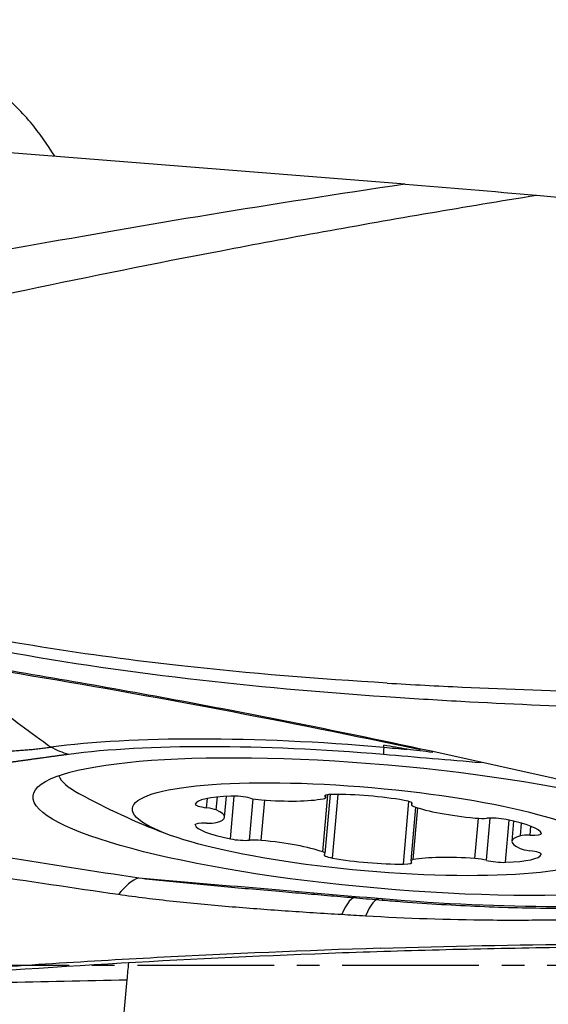
# Model space of a CAD drawing. Units: millimetres. Extents: x 227 to 349, y 218 to 297.
# Drawn here: x 325 to 328, y 244 to 249 of the extents above; entities that cross this region are included whole.
import ezdxf

# ---------------------------------------------------------------- set-up
doc = ezdxf.new("R2010")
doc.units = ezdxf.units.MM
doc.linetypes.add('CENTER2', pattern=[1.125, 0.75, -0.125, 0.125, -0.125])
doc.layers.add('1', color=4, linetype='Continuous')
doc.layers.add('4', color=2, linetype='CENTER2')

msp = doc.modelspace()

# ---------------------------------------------------------------- linework, layer by layer
at = {"layer": '1'}
for p, q in [((327.3666, 248.0167), (323.8726, 248.2939)), ((327.249, 244.9264), (327.2496, 244.9378)), ((326.2762, 244.5947), (326.2808, 244.6464)), ((326.3293, 244.5826), (326.3355, 244.6541)), ((326.3756, 244.5429), (326.3856, 244.6576)), ((326.4076, 244.4238), (326.4282, 244.6586)), ((326.5128, 244.4168), (326.5326, 244.6438)), ((326.5766, 244.4157), (326.596, 244.6367)), ((326.9139, 244.3524), (326.9414, 244.6665)), ((326.9274, 244.3429), (326.9559, 244.668)), ((326.9274, 244.6549), (326.9281, 244.663)), ((326.9302, 244.6506), (326.9314, 244.6643)), ((326.9674, 244.3187), (326.998, 244.6683)), ((327.3572, 244.2855), (327.3873, 244.6291)), ((327.4015, 244.6234), (327.4004, 244.611)), ((327.4033, 244.6145), (327.4039, 244.6217)), ((327.4234, 244.5982), (327.3976, 244.3033)), ((327.4113, 244.3101), (327.4361, 244.5941)), ((327.7492, 244.316), (327.7685, 244.5369)), ((327.813, 244.3062), (327.8332, 244.5381)), ((327.9181, 244.2953), (327.9383, 244.5264)), ((327.9619, 244.5211), (327.9522, 244.411)), ((326.2133, 244.5003), (326.2134, 244.5023)), ((327.9991, 244.4406), (328.0052, 244.51)), ((328.0523, 244.4437), (328.0566, 244.4931)), ((328.1135, 244.3387), (328.1136, 244.3399)), ((327.2403, 244.0961), (327.2408, 244.0882))]:
    msp.add_line(p, q, dxfattribs=at)
msp.add_arc((327.4884, 248.1863), 4, 241.4356, 248.9014, dxfattribs=at)
for centre, major_axis, ratio, start_param, end_param in [((327.2452, 244.5081), (-2.3546, 0.206), 0.176432, 4.726236, 5.613215), ((327.2438, 244.4914), (2.2257, -0.1947), 0.176432, 1.584644, 2.471623), ((327.2902, 245.377), (0.0424, 0.4982), 0.01363, 2.702416, 2.964216), ((327.1788, 244.6475), (1.7184, -0.1503), 0.176432, 3.229561, 3.52605), ((326.644, 244.5746), (-0.4303, 0.0376), 0.176432, 5.303465, 6.243403), ((326.4554, 244.6422), (-0.0839, 0.0073), 0.176432, 3.940838, 5.303465), ((326.5743, 244.6532), (-0.0839, 0.0073), 0.176432, 0.799246, 1.638274), ((326.5562, 244.7162), (-0.4303, 0.0376), 0.176432, 1.638274, 2.578211), ((326.8463, 244.658), (-0.0839, 0.0073), 0.176432, 2.578211, 3.417239), ((327.0084, 244.6519), (-0.0839, 0.0073), 0.176432, 5.196205, 6.558832), ((327.1648, 244.5837), (-0.4303, 0.0376), 0.176432, 4.256268, 5.196205), ((327.3222, 244.6252), (-0.0839, 0.0073), 0.176432, 2.893641, 4.256268), ((326.2981, 244.6073), (-0.0839, 0.0073), 0.176432, 6.243403, 7.60603), ((326.2544, 244.5822), (-0.0839, 0.0073), 0.176432, 3.625409, 4.464437), ((325.9452, 244.5806), (-0.4303, 0.0376), 0.176432, 2.685471, 3.625409), ((327.4843, 244.6037), (-0.0839, 0.0073), 0.176432, 6.035233, 6.874262), ((327.7749, 244.6126), (-0.4303, 0.0376), 0.176432, 0.591076, 1.531014), ((326.2539, 244.5265), (-0.0839, 0.0073), 0.176432, 1.846443, 2.685471), ((327.7558, 244.5527), (-0.0839, 0.0073), 0.176432, 1.531014, 2.370042), ((327.8743, 244.5216), (-0.0839, 0.0073), 0.176432, 4.149008, 5.511635), ((327.6847, 244.4861), (-0.4303, 0.0376), 0.176432, 3.20907, 4.149008), ((326.2971, 244.494), (-0.0839, 0.0073), 0.176432, 4.988036, 6.350663), ((326.6431, 244.4679), (-0.4303, 0.0376), 0.176432, 0.067477, 1.007415), ((326.4535, 244.4324), (-0.0839, 0.0073), 0.176432, 1.007415, 2.370042), ((326.572, 244.4012), (-0.0839, 0.0073), 0.176432, 4.672606, 5.511635), ((326.5529, 244.3413), (-0.4303, 0.0376), 0.176432, 3.732669, 4.672606), ((328.3825, 244.3733), (-0.4303, 0.0376), 0.176432, 5.827064, 6.767001), ((328.0739, 244.4275), (-0.0839, 0.0073), 0.176432, 4.988036, 5.827064), ((328.0307, 244.46), (-0.0839, 0.0073), 0.176432, 1.846443, 3.20907), ((326.8435, 244.3502), (-0.0839, 0.0073), 0.176432, 2.893641, 3.732669), ((328.0734, 244.3717), (-0.0839, 0.0073), 0.176432, 0.483816, 1.322844), ((328.0297, 244.3466), (-0.0839, 0.0073), 0.176432, 3.10181, 4.464437), ((327.0056, 244.3287), (-0.0839, 0.0073), 0.176432, 6.035233, 7.39786), ((327.1629, 244.3702), (-0.4303, 0.0376), 0.176432, 1.114675, 2.054612), ((327.3193, 244.302), (-0.0839, 0.0073), 0.176432, 2.054612, 3.417239), ((327.4815, 244.296), (-0.0839, 0.0073), 0.176432, 5.719804, 6.558832), ((327.7715, 244.2377), (-0.4303, 0.0376), 0.176432, 4.779866, 5.719804), ((327.7535, 244.3007), (-0.0839, 0.0073), 0.176432, 3.940838, 4.779866), ((327.8724, 244.3117), (-0.0839, 0.0073), 0.176432, 0.799246, 2.161873), ((327.6838, 244.3794), (-0.4303, 0.0376), 0.176432, 2.161873, 3.10181), ((325.8355, 243.4252), (0.1231, 0.7905), 0.350853, 0.189542, 0.559868), ((327.0465, 243.3064), (0.0536, 0.7982), 0.192183, 6.281165, 6.793261), ((327.1755, 243.2978), (0.0539, 0.7982), 0.189172, 6.281307, 6.790782), ((327.2438, 244.4914), (2.2257, -0.1947), 0.176432, 4.726236, 5.613215), ((325.8173, 243.2851), (-0.1327, -1.5092), 0.007268, 4.404462, 4.468206), ((325.7863, 242.9431), (-0.1327, -1.5094), 0.007268, 4.224946, 4.458543)]:
    msp.add_ellipse(centre, major_axis=major_axis, ratio=ratio, start_param=start_param, end_param=end_param, dxfattribs=at)
for centre, major_axis in [((327.2438, 244.4914), (-1.9201, 0.168)), ((327.1639, 244.477), (1.2951, -0.1133))]:
    msp.add_ellipse(centre, major_axis=major_axis, ratio=0.176432, dxfattribs=at)
for points, degree, knots in [([(325.4427, 248.1703), (325.403, 248.2361), (325.3585, 248.2981), (325.2823, 248.3886), (325.2539, 248.4195), (325.2093, 248.4642), (325.1941, 248.4789), (325.1629, 248.5077), (325.1469, 248.5218), (325.0655, 248.5909), (324.9963, 248.6405), (324.8501, 248.7285), (324.773, 248.767), (324.6511, 248.8161), (324.6099, 248.8308), (324.5267, 248.8568), (324.4847, 248.8682), (324.3573, 248.8973), (324.2705, 248.9101), (324.1597, 248.9174), (324.1374, 248.9184), (324.0931, 248.9195), (324.0269, 248.9199), (323.9612, 248.9162), (323.8304, 248.9035), (323.7441, 248.888), (323.6161, 248.8535), (323.5743, 248.8403), (323.4926, 248.8106), (323.4127, 248.7775), (323.3364, 248.7379), (323.2805, 248.7057), (323.2621, 248.6945), (323.2257, 248.6714), (323.2078, 248.6593), (323.12, 248.5976), (323.0556, 248.5429), (322.9673, 248.4531), (322.9393, 248.4219), (322.8994, 248.373), (322.8864, 248.3563), (322.8613, 248.3225), (322.8492, 248.3054), (322.7909, 248.2187), (322.7513, 248.146), (322.7022, 248.0319), (322.6875, 247.9931), (322.6681, 247.9335), (322.6621, 247.9134), (322.651, 247.8731), (322.6359, 247.8125), (322.6249, 247.7509), (322.6168, 247.6888), (322.6145, 247.668), (322.611, 247.6261), (322.6097, 247.6051), (322.6056, 247.5004), (322.61, 247.417), (322.6216, 247.3341)], 3, [0, 0, 0, 0, 0.057522, 0.057522, 0.088938, 0.088938, 0.104646, 0.104646, 0.120354, 0.120354, 0.183186, 0.183186, 0.246018, 0.246018, 0.277434, 0.277434, 0.30885, 0.30885, 0.371682, 0.371682, 0.38739, 0.38739, 0.403098, 0.434513, 0.434513, 0.497345, 0.497345, 0.528761, 0.528761, 0.560177, 0.591593, 0.591593, 0.607301, 0.607301, 0.623009, 0.623009, 0.685841, 0.685841, 0.717257, 0.717257, 0.732965, 0.732965, 0.748673, 0.748673, 0.811504, 0.811504, 0.84292, 0.84292, 0.858628, 0.858628, 0.874336, 0.905752, 0.905752, 0.92146, 0.92146, 0.937168, 0.937168, 1, 1, 1, 1]), ([(327.3666, 248.0167), (326.9949, 247.9619), (326.6378, 247.906), (325.9469, 247.7923), (325.6131, 247.7345), (324.9648, 247.6173), (324.6503, 247.558), (324.0374, 247.4381), (323.7391, 247.3775), (323.4477, 247.3163)], 3, [0, 0, 0, 0, 0.25, 0.25, 0.5, 0.5, 0.75, 0.75, 1, 1, 1, 1]), ([(323.339, 246.9945), (323.6468, 247.0698), (323.9621, 247.1444), (324.6109, 247.2922), (324.9443, 247.3654), (325.6328, 247.5101), (325.9878, 247.5816), (326.7244, 247.7225), (327.106, 247.7918), (327.5044, 247.8599)], 3, [0, 0, 0, 0, 0.25, 0.25, 0.5, 0.5, 0.75, 0.75, 1, 1, 1, 1]), ([(327.2679, 245.279), (326.8904, 245.3016), (326.5137, 245.3318), (325.6256, 245.4303), (325.1151, 245.5077), (324.355, 245.685), (324.1026, 245.7544), (323.6005, 245.9238), (323.3508, 246.0235), (323.0634, 246.1657), (323.0238, 246.186), (322.9841, 246.2069)], 3, [0, 0, 0, 0, 0.260645, 0.260645, 0.616059, 0.616059, 0.793766, 0.793766, 0.971474, 0.971474, 1, 1, 1, 1]), ([(322.9532, 246.1829), (323.0405, 246.1355), (323.1281, 246.0912), (323.3037, 246.008), (323.4798, 245.9302), (323.6568, 245.8618), (323.8341, 245.7974), (323.923, 245.7672), (324.1901, 245.682), (324.3687, 245.6322), (324.7271, 245.5434), (324.9067, 245.5042), (325.4468, 245.3995), (325.8085, 245.3469), (326.5336, 245.2618), (326.8971, 245.2297), (327.2612, 245.2048)], 3, [0, 0, 0, 0, 0.0625, 0.0625, 0.125, 0.1875, 0.1875, 0.25, 0.25, 0.375, 0.375, 0.5, 0.5, 0.75, 0.75, 1, 1, 1, 1]), ([(332.2378, 243.8108), (332.1875, 243.8154), (332.1372, 243.8203), (332.0368, 243.8312), (331.9867, 243.8372), (331.8367, 243.8564), (331.7371, 243.8712), (331.5384, 243.9045), (331.4395, 243.9231), (331.2915, 243.9537), (331.2423, 243.9644), (331.144, 243.9868), (331.095, 243.9984), (330.8503, 244.0594), (330.6561, 244.1171), (330.4128, 244.186), (330.3641, 244.1996), (330.2667, 244.2267), (330.1205, 244.2672), (329.9741, 244.3069), (329.0952, 244.5427), (328.3092, 244.7325), (327.3207, 244.9455), (327.1227, 244.9869), (326.7262, 245.0673), (326.1309, 245.1842), (325.5336, 245.2901), (324.7354, 245.4216), (324.3355, 245.4826), (323.5344, 245.5948), (323.1332, 245.646), (322.7314, 245.6925)], 3, [0, 0, 0, 0, 0.015625, 0.015625, 0.03125, 0.03125, 0.0625, 0.0625, 0.09375, 0.09375, 0.109375, 0.109375, 0.125, 0.125, 0.1875, 0.1875, 0.203125, 0.203125, 0.21875, 0.25, 0.25, 0.5, 0.5, 0.5625, 0.5625, 0.625, 0.75, 0.75, 0.875, 0.875, 1, 1, 1, 1]), ([(324.1559, 245.5006), (324.4518, 245.458), (325.4836, 245.3002), (326.5101, 245.1102), (327.2401, 244.9581)], 3, [0, 0, 0, 0, 0.286356, 1, 1, 1, 1]), ([(324.7911, 245.4112), (324.89, 245.3304), (324.9917, 245.2497), (325.2017, 245.0885), (325.31, 245.008), (325.4222, 244.9276)], 3, [0, 0, 0, 0, 0.5, 0.5, 1, 1, 1, 1]), ([(327.2679, 245.279), (327.4052, 245.2708), (327.5425, 245.2636), (328.1952, 245.2335), (328.7116, 245.2216), (329.4873, 245.2165), (329.7461, 245.2169), (330.1345, 245.2203), (330.264, 245.2218), (330.5231, 245.2258), (330.6527, 245.2291), (330.9118, 245.2328), (331.0411, 245.2327), (331.2991, 245.2254), (331.4279, 245.2188), (331.6849, 245.2009), (331.8132, 245.1895), (331.9484, 245.1752), (331.9554, 245.1744), (331.9625, 245.1737)], 3, [0, 0, 0, 0, 0.087989, 0.087989, 0.417981, 0.417981, 0.582978, 0.582978, 0.665476, 0.665476, 0.747974, 0.747974, 0.830472, 0.830472, 0.91297, 0.91297, 0.995468, 0.995468, 1, 1, 1, 1]), ([(327.2612, 245.2048), (327.3983, 245.1954), (327.5356, 245.187), (328.1878, 245.1511), (328.7038, 245.1347), (329.4789, 245.1227), (329.7375, 245.1209), (330.1255, 245.1207), (330.2549, 245.1211), (330.5138, 245.1228), (330.6434, 245.1249), (330.9022, 245.1261), (331.0314, 245.1246), (331.2892, 245.1146), (331.4178, 245.1067), (331.6747, 245.0861), (331.8028, 245.0734), (331.951, 245.0562), (331.9711, 245.0538), (331.9912, 245.0514)], 3, [0, 0, 0, 0, 0.087254, 0.087254, 0.414485, 0.414485, 0.5781, 0.5781, 0.659908, 0.659908, 0.741716, 0.741716, 0.823523, 0.823523, 0.905331, 0.905331, 0.987139, 0.987139, 1, 1, 1, 1]), ([(325.1005, 244.9028), (325.1065, 244.903), (325.1185, 244.9033), (325.1362, 244.9039), (325.1538, 244.9045), (325.1712, 244.9053), (325.1884, 244.9061), (325.2053, 244.907), (325.2221, 244.9079), (325.2387, 244.909), (325.2551, 244.9101), (325.2713, 244.9113), (325.2873, 244.9125), (325.3031, 244.9139), (325.3187, 244.9153), (325.3341, 244.9168), (325.3493, 244.9184), (325.3643, 244.9201), (325.3791, 244.9218), (325.3937, 244.9236), (325.4081, 244.9256), (325.4175, 244.9269), (325.4222, 244.9276)], 3, [0, 0, 0, 0, 0.050818, 0.101527, 0.152128, 0.202628, 0.253028, 0.303334, 0.353548, 0.403676, 0.45372, 0.503686, 0.553577, 0.603399, 0.653154, 0.702849, 0.752487, 0.802074, 0.851613, 0.901111, 0.950571, 1, 1, 1, 1]), ([(325.5205, 244.8879), (325.4594, 244.8798), (325.37, 244.8674), (325.295, 244.857), (325.22, 244.8466), (325.2036, 244.8443), (325.1874, 244.8421)], 2, [0, 0, 0, 0.4563, 0.4563, 0.912601, 0.912601, 1, 1, 1]), ([(325.9042, 244.2097), (326.0042, 244.1985), (326.1046, 244.1882), (326.3058, 244.1688), (326.4065, 244.1596), (326.5633, 244.1458), (326.6193, 244.141), (326.6753, 244.1363)], 3, [0, 0, 0, 0, 0.391361, 0.391361, 0.782721, 0.782721, 1, 1, 1, 1]), ([(327.0184, 244.0081), (326.9144, 244.0143), (326.8107, 244.0209), (326.604, 244.0352), (326.501, 244.043), (326.2958, 244.0603), (326.1938, 244.0697), (326.042, 244.086), (325.9917, 244.0917), (325.8916, 244.1041), (325.8419, 244.1107), (325.7925, 244.118)], 3, [0, 0, 0, 0, 0.25, 0.25, 0.5, 0.5, 0.75, 0.75, 0.875, 0.875, 1, 1, 1, 1]), ([(329.8491, 244.0812), (329.6293, 244.0577), (329.4079, 244.0378), (328.9621, 244.0058), (328.7377, 243.9937), (328.3987, 243.9822), (328.2852, 243.9795), (328.1144, 243.9772), (328.0574, 243.9768), (327.9431, 243.9765), (327.8859, 243.9767), (327.6007, 243.9794), (327.3741, 243.9868), (327.1491, 244.0003)], 3, [0, 0, 0, 0, 0.25, 0.25, 0.5, 0.5, 0.625, 0.625, 0.6875, 0.6875, 0.75, 0.75, 1, 1, 1, 1]), ([(327.2408, 244.0882), (327.2782, 244.085), (327.3867, 244.0762), (327.5661, 244.064), (327.7767, 244.0532), (327.9836, 244.0461), (328.1853, 244.0429), (328.3807, 244.0437), (328.5684, 244.0485), (328.7304, 244.0564), (328.826, 244.064), (328.8647, 244.0675)], 3, [0, 0, 0, 0, 0.063244, 0.183486, 0.303851, 0.424432, 0.545368, 0.666831, 0.789054, 0.912366, 1, 1, 1, 1]), ([(322.1091, 243.5639), (322.1595, 243.5598), (322.2098, 243.556), (322.3106, 243.5493), (322.361, 243.5465), (322.5121, 243.5392), (322.6128, 243.5362), (322.8142, 243.5338), (322.9149, 243.5344), (323.0659, 243.5381), (323.1162, 243.5397), (323.2168, 243.544), (323.2671, 243.5465), (323.5186, 243.5621), (323.7197, 243.5832), (323.9712, 243.6065), (324.0215, 243.611), (324.1221, 243.6199), (324.273, 243.6332), (324.424, 243.6458), (325.3303, 243.7191), (326.1373, 243.7669), (327.148, 243.8043), (327.3503, 243.8107), (327.7548, 243.8211), (328.3614, 243.8334), (329.7465, 243.8381), (330.9289, 243.8031), (331.7069, 243.7627)], 3, [0, 0, 0, 0, 0.015772, 0.015772, 0.031543, 0.031543, 0.063087, 0.063087, 0.09463, 0.09463, 0.110401, 0.110401, 0.126173, 0.126173, 0.18926, 0.18926, 0.205031, 0.205031, 0.220803, 0.252346, 0.252346, 0.504692, 0.504692, 0.567779, 0.567779, 0.630865, 0.757038, 1, 1, 1, 1]), ([(327.2299, 243.8236), (326.8215, 243.811), (326.413, 243.7938), (325.5966, 243.7504), (325.1886, 243.7242), (324.5769, 243.6782), (324.373, 243.6618), (324.0673, 243.6354), (323.9654, 243.6264), (323.7617, 243.6074), (323.6599, 243.5976), (323.4561, 243.5801), (323.3542, 243.5724), (323.1501, 243.5619), (323.048, 243.5586), (322.7416, 243.5541), (322.537, 243.5585), (322.3321, 243.5704)], 3, [0, 0, 0, 0, 0.25, 0.25, 0.5, 0.5, 0.625, 0.625, 0.6875, 0.6875, 0.75, 0.75, 0.8125, 0.8125, 0.875, 0.875, 1, 1, 1, 1]), ([(327.2299, 243.8236), (327.9752, 243.8466), (329.4516, 243.8619), (330.9275, 243.8165), (331.6585, 243.7789)], 3, [0, 0, 0, 0, 0.504701, 1, 1, 1, 1])]:
    msp.add_open_spline(points, degree=degree, knots=knots, dxfattribs=at)
for points, degree in [([(327.3666, 248.0167), (327.6069, 247.9977), (327.8473, 247.9776), (328.0876, 247.9564)], 3), ([(327.5044, 247.8599), (327.6947, 247.8924), (327.889, 247.9246), (328.0876, 247.9564)], 3), ([(328.0876, 247.9564), (329.1392, 247.864), (330.1908, 247.7727), (331.2426, 247.6824)], 3), ([(327.2401, 244.9581), (327.3104, 244.9434), (327.3808, 244.9286), (327.4511, 244.9136)], 3), ([(325.5205, 244.8879), (325.487, 244.8956), (325.4536, 244.9091), (325.4222, 244.9276)], 3), ([(327.249, 244.9264), (327.2918, 244.9227), (327.3346, 244.9191), (327.3774, 244.9154)], 3), ([(327.3774, 244.9154), (327.3348, 244.9229), (327.2922, 244.9304), (327.2496, 244.9378)], 3), ([(327.5178, 244.8986), (327.471, 244.9042), (327.4242, 244.9098), (327.3774, 244.9154)], 3), ([(327.7851, 244.841), (327.6058, 244.8563), (327.4266, 244.8715), (327.2473, 244.8868)], 3), ([(325.1677, 244.3251), (325.4127, 244.2865), (325.6582, 244.248), (325.9042, 244.2097)], 3), ([(325.7925, 244.118), (325.5449, 244.1542), (325.2976, 244.1906), (325.0508, 244.227)], 3), ([(325.9042, 244.2097), (326.3495, 244.1718), (326.7949, 244.134), (327.2403, 244.0961)], 3), ([(326.6754, 244.1362), (327.2408, 244.0882)], 1), ([(327.1491, 244.0003), (327.1055, 244.0029), (327.062, 244.0055), (327.0184, 244.0081)], 3), ([(324.4629, 243.6208), (324.9215, 243.6312), (325.3801, 243.6412), (325.8387, 243.6509)], 3)]:
    msp.add_open_spline(points, degree=degree, dxfattribs=at)
at = {"layer": '4'}
msp.add_line((283.1466, 243.7312), (333.1442, 243.7312), dxfattribs=at)

doc.saveas('drawing.dxf')
